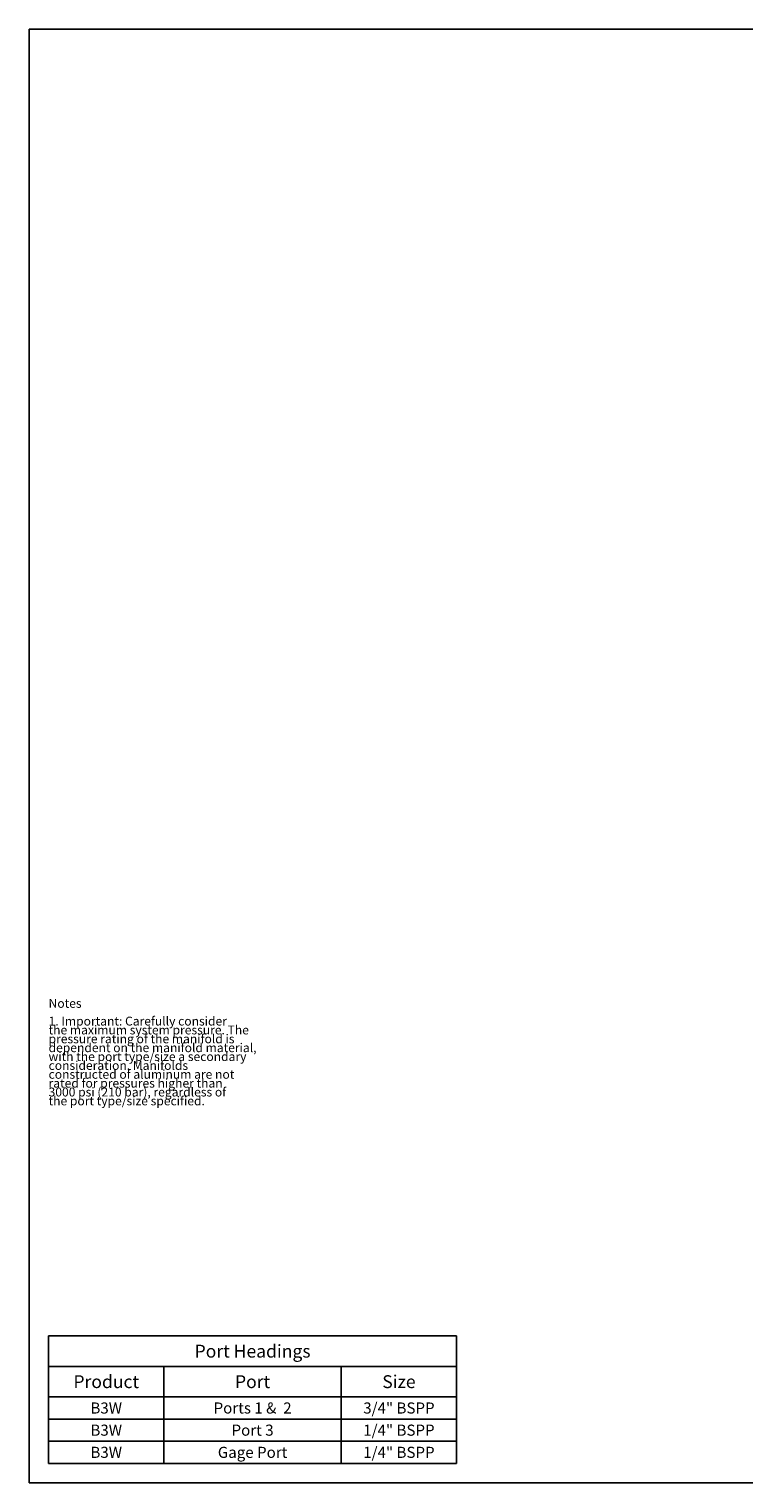
# Model space of a CAD drawing. Units: inches. Extents: x 0.3 to 21.7, y 0.3 to 16.7.
# Drawn here: x 0.3 to 8.4, y 0.3 to 16.7 of the extents above; entities that cross this region are included whole.
import ezdxf

# ---------------------------------------------------------------- set-up
doc = ezdxf.new("R2010")
doc.units = ezdxf.units.IN
doc.header["$LTSCALE"] = 1.21
doc.header["$MEASUREMENT"] = 0
doc.layers.get('0').update_dxf_attribs({"linetype": 'CONTINUOUS'})
doc.styles.get("Standard").update_dxf_attribs({"font": 'txt', "width": 0.8})

# ---------------------------------------------------------------- blocks, each defined once
blk = doc.blocks.new('*T3')
at = {"color": 2, "linetype": 'Continuous'}
for p, q in [((0, 0), (4.6, 0)), ((0, 0), (0, -1.43775)), ((4.6, 0), (4.6, -1.43775)), ((0, -0.34375), (4.6, -0.34375)), ((1.3, -0.34375), (1.3, -1.43775)), ((3.3, -0.34375), (3.3, -1.43775)), ((0, -0.68775), (4.6, -0.68775)), ((0, -0.93775), (4.6, -0.93775)), ((0, -1.18775), (4.6, -1.18775)), ((0, -1.43775), (4.6, -1.43775))]:
    blk.add_line(p, q, dxfattribs=at)
at = {"color": 2, "linetype": 'Continuous', "attachment_point": 2, "line_spacing_factor": 0.9}
for s, insert, char_height, width in [('Port Headings', (2.3, -0.09938), 0.145, 3.016), ('Product', (0.65, -0.44325), 0.145, 1.624), ('Port', (2.3, -0.44325), 0.145, 0.928), ('Size', (3.95, -0.44325), 0.145, 0.928), ('B3W', (0.65, -0.75025), 0.125, 0.6), ('Ports 1 &  2', (2.3, -0.75025), 0.125, 2.4), ('3/4" BSPP', (3.95, -0.75025), 0.125, 1.8), ('B3W', (0.65, -1.00025), 0.125, 0.6), ('Port 3', (2.3, -1.00025), 0.125, 1.2), ('1/4" BSPP', (3.95, -1.00025), 0.125, 1.8), ('B3W', (0.65, -1.25025), 0.125, 0.6), ('Gage Port', (2.3, -1.25025), 0.125, 1.8), ('1/4" BSPP', (3.95, -1.25025), 0.125, 1.8)]:
    blk.add_mtext(s, dxfattribs=dict(at, insert=insert, char_height=char_height, width=width))

msp = doc.modelspace()

# ---------------------------------------------------------------- linework, layer by layer
at = {"color": 7, "linetype": 'Continuous'}
for p, q in [((0.301, 0.301), (0.301, 16.699)), ((0.301, 16.699), (21.699, 16.699)), ((0.301, 0.301), (21.699, 0.301))]:
    msp.add_line(p, q, dxfattribs=at)

# ---------------------------------------------------------------- block references
msp.add_blockref('*T3', (0.521, 1.959))

# ---------------------------------------------------------------- texts
at = {"color": 2, "linetype": 'Continuous', "insert": (0.521, 5.76), "char_height": 0.1, "width": 3.04, "attachment_point": 1, "line_spacing_factor": 0.6}
msp.add_mtext('Notes\\P \\P1. Important: Carefully consider\\P   the maximum system pressure. The\\P   pressure rating of the manifold is\\P   dependent on the manifold material,\\P   with the port type/size a secondary\\P   consideration. Manifolds\\P   constructed of aluminum are not\\P   rated for pressures higher than\\P   3000 psi (210 bar), regardless of\\P   the port type/size specified.', dxfattribs=at)

doc.saveas('drawing.dxf')
